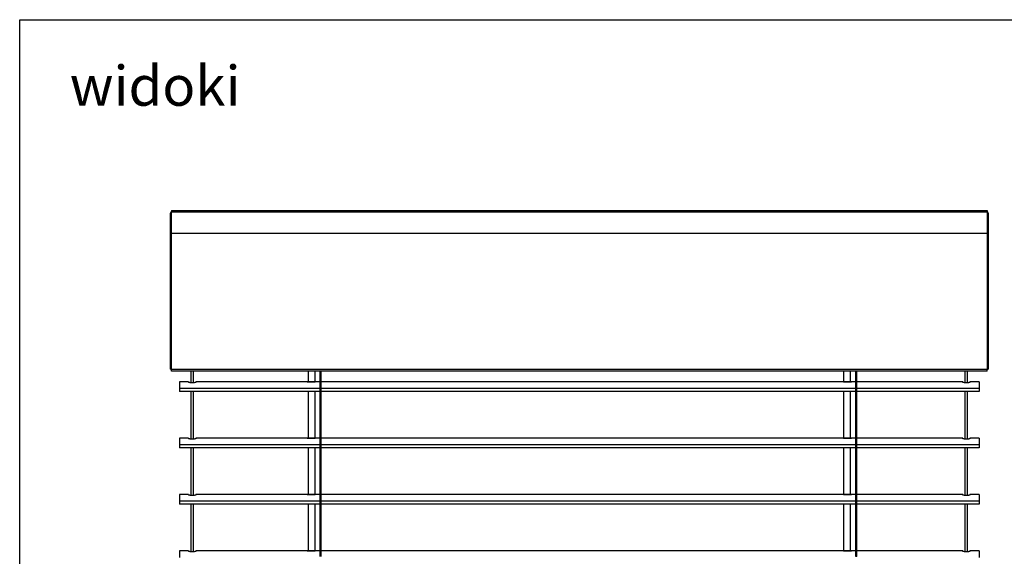
# Model space of a CAD drawing. Units: millimetres. Extents: x -22 to 217681, y -6050 to 3265.
# Drawn here: x 2528 to 3760, y 1195 to 1866 of the extents above; entities that cross this region are included whole.
import ezdxf

# ---------------------------------------------------------------- set-up
doc = ezdxf.new("R2010")
doc.units = ezdxf.units.MM
doc.header["$LTSCALE"] = 5
doc.layers.add('SLT_opisy', color=40, linetype='Continuous')
doc.layers.add('SLT_tabelka', color=20, linetype='Continuous')
doc.layers.add('system', color=120, linetype='Continuous', lineweight=25)
doc.styles.get("Standard").update_dxf_attribs({"font": 'arial.ttf'})

msp = doc.modelspace()

# ---------------------------------------------------------------- linework, layer by layer
at = {"layer": 'SLT_tabelka'}
msp.add_lwpolyline([(2528.3, 1866.1), (4478.3, 1866.1), (4478.3, -83.9), (2528.3, -83.9)], close=True, dxfattribs=at)
at = {"layer": 'system'}
for p, q in [((2718.1, 1627.5), (3738.1, 1627.5)), ((2718.1, 1627.5), (2718.1, 1625.3)), ((3738.1, 1625.3), (2718.1, 1625.3)), ((2718.1, 1428.7), (2718.1, 1625.3)), ((3738.1, 1627.5), (3738.1, 1625.3)), ((3738.1, 1625.3), (3738.1, 1428.7)), ((2718.1, 1624.1), (2716.9, 1624.1)), ((2716.9, 1428.7), (2716.9, 1624.1)), ((3739.3, 1624.1), (3738.1, 1624.1)), ((3739.3, 1624.1), (3739.3, 1428.7)), ((2716.9, 1428.7), (2718.1, 1428.7)), ((2718.1, 1426.5), (2718.1, 1428.7)), ((2718.1, 1428.7), (3738.1, 1428.7)), ((3738.1, 1426.5), (3738.1, 1428.7)), ((3738.1, 1428.7), (3739.3, 1428.7)), ((3738.1, 1426.5), (2718.1, 1426.5)), ((2742.6, 1411.8), (2742.6, 1426.5)), ((2745.6, 1411.8), (2745.6, 1426.5)), ((2889.3, 1413.1), (2889.3, 1426.5)), ((2897.3, 1426.5), (2897.3, 1413.1)), ((2904.2, 1335.6), (2904.2, 1426.5)), ((2905.4, 1335.6), (2905.4, 1426.5)), ((3558.9, 1413.1), (3558.9, 1426.5)), ((3566.9, 1426.5), (3566.9, 1413.1)), ((3573.8, 1335.6), (3573.8, 1426.5)), ((3575, 1335.6), (3575, 1426.5)), ((3710.6, 1411.8), (3710.6, 1426.5)), ((3713.6, 1411.8), (3713.6, 1426.5)), ((2728.1, 1413.1), (2728.1, 1404.6)), ((2739.6, 1413.1), (2728.1, 1413.1)), ((2904.2, 1404.6), (2728.1, 1404.6)), ((2728.1, 1404.6), (2728.1, 1400.8)), ((2739.6, 1413.1), (2739.6, 1412.4)), ((2748.6, 1412.4), (2748.6, 1413.1)), ((2887.7, 1413.1), (2748.6, 1413.1)), ((2891.5, 1413), (2891.5, 1413)), ((2891.5, 1413), (2894.1, 1413)), ((2894.1, 1413), (2891.5, 1413)), ((2894.1, 1413), (2894.1, 1413)), ((2904.2, 1413.1), (2897.9, 1413.1)), ((3222.7, 1413.1), (2905.4, 1413.1)), ((3573.8, 1404.6), (2905.4, 1404.6)), ((3558.3, 1413.1), (3232.1, 1413.1)), ((3562.1, 1413), (3564.7, 1413)), ((3562.1, 1413), (3562.1, 1413)), ((3564.7, 1413), (3562.1, 1413)), ((3564.7, 1413), (3564.7, 1413)), ((3573.8, 1413.1), (3568.5, 1413.1)), ((3707.6, 1413.1), (3575, 1413.1)), ((3728.1, 1404.6), (3575, 1404.6)), ((3707.6, 1413.1), (3707.6, 1412.4)), ((3716.6, 1412.4), (3716.6, 1413.1)), ((3728.1, 1413.1), (3716.6, 1413.1)), ((3728.1, 1413.1), (3728.1, 1404.6)), ((3728.1, 1404.6), (3728.1, 1400.8)), ((2904.2, 1400.8), (2728.1, 1400.8)), ((2742.6, 1341.3), (2742.6, 1400.8)), ((2745.6, 1341.3), (2745.6, 1400.8)), ((2889.3, 1342.6), (2889.3, 1400.8)), ((2897.3, 1400.8), (2897.3, 1342.6)), ((3573.8, 1400.8), (2905.4, 1400.8)), ((3558.9, 1342.6), (3558.9, 1400.8)), ((3566.9, 1400.8), (3566.9, 1342.6)), ((3728.1, 1400.8), (3575, 1400.8)), ((3710.6, 1341.3), (3710.6, 1400.8)), ((3713.6, 1341.3), (3713.6, 1400.8)), ((2728.1, 1342.6), (2728.1, 1334.1)), ((2739.6, 1342.6), (2728.1, 1342.6)), ((2739.6, 1342.6), (2739.6, 1341.9)), ((2748.6, 1341.9), (2748.6, 1342.6)), ((2887.7, 1342.6), (2748.6, 1342.6)), ((2891.5, 1342.5), (2891.5, 1342.5)), ((2891.5, 1342.5), (2894.1, 1342.5)), ((2894.1, 1342.5), (2891.5, 1342.5)), ((2894.1, 1342.5), (2894.1, 1342.5)), ((2904.2, 1342.6), (2897.9, 1342.6)), ((3232.1, 1342.6), (2905.4, 1342.6)), ((3558.3, 1342.6), (3232.1, 1342.6)), ((3562.1, 1342.5), (3564.7, 1342.5)), ((3562.1, 1342.5), (3562.1, 1342.5)), ((3564.7, 1342.5), (3562.1, 1342.5)), ((3564.7, 1342.5), (3564.7, 1342.5)), ((3573.8, 1342.6), (3568.5, 1342.6)), ((3707.6, 1342.6), (3575, 1342.6)), ((3707.6, 1342.6), (3707.6, 1341.9)), ((3716.6, 1341.9), (3716.6, 1342.6)), ((3728.1, 1342.6), (3716.6, 1342.6)), ((3728.1, 1342.6), (3728.1, 1334.1)), ((2904.2, 1334.1), (2728.1, 1334.1)), ((2728.1, 1334.1), (2728.1, 1330.3)), ((2904.2, 1330.3), (2728.1, 1330.3)), ((2742.6, 1270.8), (2742.6, 1330.3)), ((2745.6, 1270.8), (2745.6, 1330.3)), ((2889.3, 1272.1), (2889.3, 1330.3)), ((2897.3, 1330.3), (2897.3, 1272.1)), ((2905.4, 1335.6), (2904.2, 1335.6)), ((2905.4, 1335.6), (2904.2, 1335.6)), ((2904.2, 1194.6), (2904.2, 1335.6)), ((2904.6, 1335.6), (2904.6, 1335.6)), ((2904.9, 1335.6), (2904.9, 1335.6)), ((2905.4, 1194.6), (2905.4, 1335.6)), ((3573.8, 1334.1), (2905.4, 1334.1)), ((3573.8, 1330.3), (2905.4, 1330.3)), ((3558.9, 1272.1), (3558.9, 1330.3)), ((3566.9, 1330.3), (3566.9, 1272.1)), ((3575, 1335.6), (3573.8, 1335.6)), ((3575, 1335.6), (3573.8, 1335.6)), ((3573.8, 1194.6), (3573.8, 1335.6)), ((3574.2, 1335.6), (3574.2, 1335.6)), ((3574.5, 1335.6), (3574.5, 1335.6)), ((3575, 1194.6), (3575, 1335.6)), ((3728.1, 1334.1), (3575, 1334.1)), ((3728.1, 1330.3), (3575, 1330.3)), ((3710.6, 1270.8), (3710.6, 1330.3)), ((3713.6, 1270.8), (3713.6, 1330.3)), ((3728.1, 1334.1), (3728.1, 1330.3)), ((2728.1, 1272.1), (2728.1, 1263.6)), ((2739.6, 1272.1), (2728.1, 1272.1)), ((2739.6, 1272.1), (2739.6, 1271.4)), ((2748.6, 1271.4), (2748.6, 1272.1)), ((2887.7, 1272.1), (2748.6, 1272.1)), ((2891.5, 1272), (2891.5, 1272)), ((2891.5, 1272), (2894.1, 1272)), ((2894.1, 1272), (2891.5, 1272)), ((2894.1, 1272), (2894.1, 1272)), ((2904.2, 1272.1), (2897.9, 1272.1)), ((3232.1, 1272.1), (2905.4, 1272.1)), ((3558.3, 1272.1), (3232.1, 1272.1)), ((3562.1, 1272), (3564.7, 1272)), ((3562.1, 1272), (3562.1, 1272)), ((3564.7, 1272), (3562.1, 1272)), ((3564.7, 1272), (3564.7, 1272)), ((3573.8, 1272.1), (3568.5, 1272.1)), ((3707.6, 1272.1), (3575, 1272.1)), ((3707.6, 1272.1), (3707.6, 1271.4)), ((3716.6, 1271.4), (3716.6, 1272.1)), ((3728.1, 1272.1), (3716.6, 1272.1)), ((3728.1, 1272.1), (3728.1, 1263.6)), ((2904.2, 1263.6), (2728.1, 1263.6)), ((2728.1, 1263.6), (2728.1, 1259.8)), ((2904.2, 1259.8), (2728.1, 1259.8)), ((2742.6, 1200.3), (2742.6, 1259.8)), ((2745.6, 1200.3), (2745.6, 1259.8)), ((2889.3, 1201.6), (2889.3, 1259.8)), ((2897.3, 1259.8), (2897.3, 1201.6)), ((3573.8, 1263.6), (2905.4, 1263.6)), ((3573.8, 1259.8), (2905.4, 1259.8)), ((3558.9, 1201.6), (3558.9, 1259.8)), ((3566.9, 1259.8), (3566.9, 1201.6)), ((3728.1, 1263.6), (3575, 1263.6)), ((3728.1, 1259.8), (3575, 1259.8)), ((3710.6, 1200.3), (3710.6, 1259.8)), ((3713.6, 1200.3), (3713.6, 1259.8)), ((3728.1, 1263.6), (3728.1, 1259.8)), ((2728.1, 1201.6), (2728.1, 1193.1)), ((2739.6, 1201.6), (2728.1, 1201.6)), ((2739.6, 1201.6), (2739.6, 1200.9)), ((2748.6, 1200.9), (2748.6, 1201.6)), ((2887.7, 1201.6), (2748.6, 1201.6)), ((2891.5, 1201.5), (2891.5, 1201.5)), ((2891.5, 1201.5), (2894.1, 1201.5)), ((2894.1, 1201.5), (2891.5, 1201.5)), ((2894.1, 1201.5), (2894.1, 1201.5)), ((2904.2, 1201.6), (2897.9, 1201.6)), ((3232.1, 1201.6), (2905.4, 1201.6)), ((3558.3, 1201.6), (3232.1, 1201.6)), ((3562.1, 1201.5), (3564.7, 1201.5)), ((3562.1, 1201.5), (3562.1, 1201.5)), ((3564.7, 1201.5), (3562.1, 1201.5)), ((3564.7, 1201.5), (3564.7, 1201.5)), ((3573.8, 1201.6), (3568.5, 1201.6)), ((3575, 1194.6), (3573.8, 1194.6)), ((3707.6, 1201.6), (3575, 1201.6)), ((3707.6, 1201.6), (3707.6, 1200.9)), ((3716.6, 1200.9), (3716.6, 1201.6)), ((3728.1, 1201.6), (3716.6, 1201.6)), ((3728.1, 1201.6), (3728.1, 1193.1))]:
    msp.add_line(p, q, dxfattribs=at)
msp.add_lwpolyline([(3738.1, 1598.7), (2718.1, 1598.7)], dxfattribs=at)
for centre, radius, start, end in [((2719.1, 1624.1), 2.2, 117.0357, 180), ((3737.1, 1624.1), 2.2, 0, 62.9643), ((2887.7, 1412.7), 0.4, 87.6501, 90), ((2897.9, 1412.7), 0.4, 90, 92.3499), ((3558.3, 1412.7), 0.4, 87.6501, 90), ((3568.5, 1412.7), 0.4, 90, 92.3499), ((2887.7, 1342.2), 0.4, 87.6501, 90), ((2897.9, 1342.2), 0.4, 90, 92.3499), ((3558.3, 1342.2), 0.4, 87.6501, 90), ((3568.5, 1342.2), 0.4, 90, 92.3499), ((2887.7, 1271.7), 0.4, 87.6501, 90), ((2897.9, 1271.7), 0.4, 90, 92.3499), ((3558.3, 1271.7), 0.4, 87.6501, 90), ((3568.5, 1271.7), 0.4, 90, 92.3499), ((2887.7, 1201.2), 0.4, 87.6501, 90), ((2897.9, 1201.2), 0.4, 90, 92.3499), ((3558.3, 1201.2), 0.4, 87.6501, 90), ((3568.5, 1201.2), 0.4, 90, 92.3499)]:
    msp.add_arc(centre, radius, start, end, dxfattribs=at)
msp.add_ellipse((3283.1, 1320.1), major_axis=(-1560.6, 0), ratio=0.059592, start_param=4.747289, end_param=4.748956, dxfattribs=at)
for points, knots in [([(2748.6, 1412.4), (2748.6, 1412.3), (2748.4, 1412.3), (2748, 1412.1), (2747.6, 1412), (2746.8, 1411.9), (2746.3, 1411.8), (2745.2, 1411.8), (2744.6, 1411.7), (2743.5, 1411.7), (2742.9, 1411.8), (2741.8, 1411.8), (2741.3, 1411.9), (2740.5, 1412), (2740.1, 1412.1), (2739.7, 1412.3), (2739.6, 1412.3), (2739.6, 1412.4)], [0.679893, 0.679893, 0.679893, 0.679893, 0.851217, 0.851217, 1.022542, 1.022542, 1.192054, 1.192054, 1.361566, 1.361566, 1.531079, 1.531079, 1.700591, 1.700591, 1.871915, 1.871915, 2.04324, 2.04324, 2.04324, 2.04324]), ([(2887.7, 1413.1), (2887.7, 1413.1), (2887.7, 1413.1), (2887.8, 1413.1), (2888, 1413.1), (2888.7, 1413.1), (2889.1, 1413.1), (2889.9, 1413.1), (2890.3, 1413.1), (2891, 1413), (2891.2, 1413), (2891.5, 1413)], [-0.5969432, -0.5969432, -0.5969432, -0.5969432, -0.5550879, -0.5550879, -0.3518162, -0.3518162, -0.1954535, -0.1954535, -0.0751744, -0.0751744, 0, 0, 0, 0]), ([(2891.5, 1413), (2891.3, 1413), (2891.1, 1413), (2890.7, 1413.1), (2890.5, 1413.1), (2890.1, 1413.1), (2889.9, 1413.1), (2889.6, 1413.1), (2889.4, 1413.1), (2889.1, 1413.1), (2888.9, 1413.1), (2888.6, 1413.1), (2888.5, 1413.1), (2888.3, 1413.1), (2888.2, 1413.1), (2888, 1413.1), (2887.9, 1413.1), (2887.8, 1413.1), (2887.8, 1413.1), (2887.7, 1413.1), (2887.7, 1413.1), (2887.7, 1413.1)], [0, 0, 0, 0, 0.0596943, 0.0596943, 0.1193886, 0.1193886, 0.179083, 0.179083, 0.2387773, 0.2387773, 0.2984716, 0.2984716, 0.3581659, 0.3581659, 0.4178602, 0.4178602, 0.4775545, 0.4775545, 0.5372489, 0.5372489, 0.5969432, 0.5969432, 0.5969432, 0.5969432]), ([(2894.1, 1413), (2894.7, 1413), (2895.3, 1413.1), (2896.5, 1413.1), (2897.1, 1413.1), (2897.7, 1413.1), (2897.9, 1413.1), (2897.9, 1413.1)], [-1.1938883, -1.1938883, -1.1938883, -1.1938883, -1.0108095, -1.0108095, -0.7745765, -0.7745765, -0.5969432, -0.5969432, -0.5969432, -0.5969432]), ([(2897.8, 1413.1), (2897.8, 1413.1), (2897.8, 1413.1), (2897.8, 1413.1), (2897.7, 1413.1), (2897.6, 1413.1), (2897.5, 1413.1), (2897.3, 1413.1), (2897.2, 1413.1), (2897, 1413.1), (2896.9, 1413.1), (2896.6, 1413.1), (2896.4, 1413.1), (2896.1, 1413.1), (2896, 1413.1), (2895.6, 1413.1), (2895.4, 1413.1), (2895, 1413.1), (2894.8, 1413.1), (2894.5, 1413), (2894.3, 1413), (2894.1, 1413)], [0.5969432, 0.5969432, 0.5969432, 0.5969432, 0.6566377, 0.6566377, 0.7163322, 0.7163322, 0.7760267, 0.7760267, 0.8357212, 0.8357212, 0.8954157, 0.8954157, 0.9551102, 0.9551102, 1.0148047, 1.0148047, 1.0744993, 1.0744993, 1.1341938, 1.1341938, 1.1938883, 1.1938883, 1.1938883, 1.1938883]), ([(3226.1, 1413.1), (3225.6, 1413.1), (3225.2, 1413.1), (3224.3, 1413.1), (3224, 1413.1), (3223.4, 1413.1), (3223.1, 1413.1), (3222.7, 1413.1), (3222.7, 1413.1), (3222.7, 1413.1)], [-1.0246857, -1.0246857, -1.0246857, -1.0246857, -0.8966, -0.8966, -0.7685143, -0.7685143, -0.6404286, -0.6404286, -0.5123429, -0.5123429, -0.5123429, -0.5123429]), ([(3232.1, 1413.1), (3232, 1413.1), (3232, 1413.1), (3231.6, 1413.1), (3231.4, 1413.1), (3230.8, 1413.1), (3230.4, 1413.1), (3229.5, 1413.1), (3229.1, 1413.1), (3228.7, 1413.1)], [0.5277312, 0.5277312, 0.5277312, 0.5277312, 0.6404328, 0.6404328, 0.7685156, 0.7685156, 0.896601, 0.896601, 1.0246865, 1.0246865, 1.0246865, 1.0246865]), ([(3558.3, 1413.1), (3558.3, 1413.1), (3558.3, 1413.1), (3558.4, 1413.1), (3558.6, 1413.1), (3559.3, 1413.1), (3559.7, 1413.1), (3560.5, 1413.1), (3560.9, 1413.1), (3561.6, 1413), (3561.8, 1413), (3562.1, 1413)], [-0.5969432, -0.5969432, -0.5969432, -0.5969432, -0.5550879, -0.5550879, -0.3518162, -0.3518162, -0.1954535, -0.1954535, -0.0751744, -0.0751744, 0, 0, 0, 0]), ([(3562.1, 1413), (3561.9, 1413), (3561.7, 1413), (3561.3, 1413.1), (3561.1, 1413.1), (3560.7, 1413.1), (3560.5, 1413.1), (3560.2, 1413.1), (3560, 1413.1), (3559.7, 1413.1), (3559.5, 1413.1), (3559.2, 1413.1), (3559.1, 1413.1), (3558.9, 1413.1), (3558.8, 1413.1), (3558.6, 1413.1), (3558.5, 1413.1), (3558.4, 1413.1), (3558.4, 1413.1), (3558.3, 1413.1), (3558.3, 1413.1), (3558.3, 1413.1)], [0, 0, 0, 0, 0.0596943, 0.0596943, 0.1193886, 0.1193886, 0.179083, 0.179083, 0.2387773, 0.2387773, 0.2984716, 0.2984716, 0.3581659, 0.3581659, 0.4178602, 0.4178602, 0.4775545, 0.4775545, 0.5372489, 0.5372489, 0.5969432, 0.5969432, 0.5969432, 0.5969432]), ([(3564.7, 1413), (3564.9, 1413), (3565.2, 1413), (3566.2, 1413.1), (3566.8, 1413.1), (3567.8, 1413.1), (3568.1, 1413.1), (3568.4, 1413.1), (3568.5, 1413.1), (3568.5, 1413.1), (3568.5, 1413.1), (3568.5, 1413.1), (3568.5, 1413.1)], [-1.1938883, -1.1938883, -1.1938883, -1.1938883, -1.1126978, -1.1126978, -0.8930265, -0.8930265, -0.710822, -0.710822, -0.5969441, -0.5969441, -0.5969441, -0.5969432, -0.5969432, -0.5969432, -0.5969432]), ([(3568.4, 1413.1), (3568.4, 1413.1), (3568.4, 1413.1), (3568.4, 1413.1), (3568.3, 1413.1), (3568.2, 1413.1), (3568.1, 1413.1), (3567.9, 1413.1), (3567.8, 1413.1), (3567.6, 1413.1), (3567.5, 1413.1), (3567.2, 1413.1), (3567, 1413.1), (3566.7, 1413.1), (3566.6, 1413.1), (3566.2, 1413.1), (3566, 1413.1), (3565.6, 1413.1), (3565.4, 1413.1), (3565.1, 1413), (3564.9, 1413), (3564.7, 1413)], [0.5969432, 0.5969432, 0.5969432, 0.5969432, 0.6566377, 0.6566377, 0.7163322, 0.7163322, 0.7760267, 0.7760267, 0.8357212, 0.8357212, 0.8954157, 0.8954157, 0.9551102, 0.9551102, 1.0148047, 1.0148047, 1.0744993, 1.0744993, 1.1341938, 1.1341938, 1.1938883, 1.1938883, 1.1938883, 1.1938883]), ([(3716.6, 1412.4), (3716.6, 1412.3), (3716.4, 1412.3), (3716, 1412.1), (3715.6, 1412), (3714.8, 1411.9), (3714.3, 1411.8), (3713.2, 1411.8), (3712.6, 1411.7), (3711.5, 1411.7), (3710.9, 1411.8), (3709.8, 1411.8), (3709.3, 1411.9), (3708.5, 1412), (3708.1, 1412.1), (3707.7, 1412.3), (3707.6, 1412.3), (3707.6, 1412.4)], [0.679893, 0.679893, 0.679893, 0.679893, 0.851217, 0.851217, 1.022542, 1.022542, 1.192054, 1.192054, 1.361566, 1.361566, 1.531079, 1.531079, 1.700591, 1.700591, 1.871915, 1.871915, 2.04324, 2.04324, 2.04324, 2.04324]), ([(2887.7, 1342.6), (2887.7, 1342.6), (2887.7, 1342.6), (2887.8, 1342.6), (2888, 1342.6), (2888.7, 1342.6), (2889.1, 1342.6), (2889.9, 1342.6), (2890.3, 1342.6), (2891, 1342.5), (2891.2, 1342.5), (2891.5, 1342.5)], [-0.5969432, -0.5969432, -0.5969432, -0.5969432, -0.5550879, -0.5550879, -0.3518162, -0.3518162, -0.1954535, -0.1954535, -0.0751744, -0.0751744, 0, 0, 0, 0]), ([(2891.5, 1342.5), (2891.3, 1342.5), (2891.1, 1342.5), (2890.7, 1342.6), (2890.5, 1342.6), (2890.1, 1342.6), (2889.9, 1342.6), (2889.6, 1342.6), (2889.4, 1342.6), (2889.1, 1342.6), (2888.9, 1342.6), (2888.6, 1342.6), (2888.5, 1342.6), (2888.3, 1342.6), (2888.2, 1342.6), (2888, 1342.6), (2887.9, 1342.6), (2887.8, 1342.6), (2887.8, 1342.6), (2887.7, 1342.6), (2887.7, 1342.6), (2887.7, 1342.6)], [0, 0, 0, 0, 0.0596943, 0.0596943, 0.1193886, 0.1193886, 0.179083, 0.179083, 0.2387773, 0.2387773, 0.2984716, 0.2984716, 0.3581659, 0.3581659, 0.4178602, 0.4178602, 0.4775545, 0.4775545, 0.5372489, 0.5372489, 0.5969432, 0.5969432, 0.5969432, 0.5969432]), ([(2894.1, 1342.5), (2894.7, 1342.5), (2895.3, 1342.6), (2896.5, 1342.6), (2897.1, 1342.6), (2897.7, 1342.6), (2897.9, 1342.6), (2897.9, 1342.6)], [-1.1938883, -1.1938883, -1.1938883, -1.1938883, -1.0108095, -1.0108095, -0.7745765, -0.7745765, -0.5969432, -0.5969432, -0.5969432, -0.5969432]), ([(2897.8, 1342.6), (2897.8, 1342.6), (2897.8, 1342.6), (2897.8, 1342.6), (2897.7, 1342.6), (2897.6, 1342.6), (2897.5, 1342.6), (2897.3, 1342.6), (2897.2, 1342.6), (2897, 1342.6), (2896.9, 1342.6), (2896.6, 1342.6), (2896.4, 1342.6), (2896.1, 1342.6), (2896, 1342.6), (2895.6, 1342.6), (2895.4, 1342.6), (2895, 1342.6), (2894.8, 1342.6), (2894.5, 1342.5), (2894.3, 1342.5), (2894.1, 1342.5)], [0.5969432, 0.5969432, 0.5969432, 0.5969432, 0.6566377, 0.6566377, 0.7163322, 0.7163322, 0.7760267, 0.7760267, 0.8357212, 0.8357212, 0.8954157, 0.8954157, 0.9551102, 0.9551102, 1.0148047, 1.0148047, 1.0744993, 1.0744993, 1.1341938, 1.1341938, 1.1938883, 1.1938883, 1.1938883, 1.1938883]), ([(3558.3, 1342.6), (3558.3, 1342.6), (3558.3, 1342.6), (3558.4, 1342.6), (3558.6, 1342.6), (3559.3, 1342.6), (3559.7, 1342.6), (3560.5, 1342.6), (3560.9, 1342.6), (3561.6, 1342.5), (3561.8, 1342.5), (3562.1, 1342.5)], [-0.5969432, -0.5969432, -0.5969432, -0.5969432, -0.5550879, -0.5550879, -0.3518162, -0.3518162, -0.1954535, -0.1954535, -0.0751744, -0.0751744, 0, 0, 0, 0]), ([(3562.1, 1342.5), (3561.9, 1342.5), (3561.7, 1342.5), (3561.3, 1342.6), (3561.1, 1342.6), (3560.7, 1342.6), (3560.5, 1342.6), (3560.2, 1342.6), (3560, 1342.6), (3559.7, 1342.6), (3559.5, 1342.6), (3559.2, 1342.6), (3559.1, 1342.6), (3558.9, 1342.6), (3558.8, 1342.6), (3558.6, 1342.6), (3558.5, 1342.6), (3558.4, 1342.6), (3558.4, 1342.6), (3558.3, 1342.6), (3558.3, 1342.6), (3558.3, 1342.6)], [0, 0, 0, 0, 0.0596943, 0.0596943, 0.1193886, 0.1193886, 0.179083, 0.179083, 0.2387773, 0.2387773, 0.2984716, 0.2984716, 0.3581659, 0.3581659, 0.4178602, 0.4178602, 0.4775545, 0.4775545, 0.5372489, 0.5372489, 0.5969432, 0.5969432, 0.5969432, 0.5969432]), ([(3564.7, 1342.5), (3564.9, 1342.5), (3565.2, 1342.5), (3566.2, 1342.6), (3566.8, 1342.6), (3567.8, 1342.6), (3568.1, 1342.6), (3568.4, 1342.6), (3568.5, 1342.6), (3568.5, 1342.6), (3568.5, 1342.6), (3568.5, 1342.6), (3568.5, 1342.6)], [-1.1938883, -1.1938883, -1.1938883, -1.1938883, -1.1126978, -1.1126978, -0.8930265, -0.8930265, -0.710822, -0.710822, -0.5969441, -0.5969441, -0.5969441, -0.5969432, -0.5969432, -0.5969432, -0.5969432]), ([(3568.4, 1342.6), (3568.4, 1342.6), (3568.4, 1342.6), (3568.4, 1342.6), (3568.3, 1342.6), (3568.2, 1342.6), (3568.1, 1342.6), (3567.9, 1342.6), (3567.8, 1342.6), (3567.6, 1342.6), (3567.5, 1342.6), (3567.2, 1342.6), (3567, 1342.6), (3566.7, 1342.6), (3566.6, 1342.6), (3566.2, 1342.6), (3566, 1342.6), (3565.6, 1342.6), (3565.4, 1342.6), (3565.1, 1342.5), (3564.9, 1342.5), (3564.7, 1342.5)], [0.5969432, 0.5969432, 0.5969432, 0.5969432, 0.6566377, 0.6566377, 0.7163322, 0.7163322, 0.7760267, 0.7760267, 0.8357212, 0.8357212, 0.8954157, 0.8954157, 0.9551102, 0.9551102, 1.0148047, 1.0148047, 1.0744993, 1.0744993, 1.1341938, 1.1341938, 1.1938883, 1.1938883, 1.1938883, 1.1938883]), ([(2748.6, 1341.9), (2748.6, 1341.8), (2748.4, 1341.8), (2748, 1341.6), (2747.6, 1341.5), (2746.8, 1341.4), (2746.3, 1341.3), (2745.2, 1341.3), (2744.6, 1341.2), (2743.5, 1341.2), (2742.9, 1341.3), (2741.8, 1341.3), (2741.3, 1341.4), (2740.5, 1341.5), (2740.1, 1341.6), (2739.7, 1341.8), (2739.6, 1341.8), (2739.6, 1341.9)], [0.679893, 0.679893, 0.679893, 0.679893, 0.851217, 0.851217, 1.022542, 1.022542, 1.192054, 1.192054, 1.361566, 1.361566, 1.531079, 1.531079, 1.700591, 1.700591, 1.871915, 1.871915, 2.04324, 2.04324, 2.04324, 2.04324]), ([(3716.6, 1341.9), (3716.6, 1341.8), (3716.4, 1341.8), (3716, 1341.6), (3715.6, 1341.5), (3714.8, 1341.4), (3714.3, 1341.3), (3713.2, 1341.3), (3712.6, 1341.2), (3711.5, 1341.2), (3710.9, 1341.3), (3709.8, 1341.3), (3709.3, 1341.4), (3708.5, 1341.5), (3708.1, 1341.6), (3707.7, 1341.8), (3707.6, 1341.8), (3707.6, 1341.9)], [0.679893, 0.679893, 0.679893, 0.679893, 0.851217, 0.851217, 1.022542, 1.022542, 1.192054, 1.192054, 1.361566, 1.361566, 1.531079, 1.531079, 1.700591, 1.700591, 1.871915, 1.871915, 2.04324, 2.04324, 2.04324, 2.04324]), ([(2748.6, 1271.4), (2748.6, 1271.3), (2748.4, 1271.3), (2748, 1271.1), (2747.6, 1271), (2746.8, 1270.9), (2746.3, 1270.8), (2745.2, 1270.8), (2744.6, 1270.7), (2743.5, 1270.7), (2742.9, 1270.8), (2741.8, 1270.8), (2741.3, 1270.9), (2740.5, 1271), (2740.1, 1271.1), (2739.7, 1271.3), (2739.6, 1271.3), (2739.6, 1271.4)], [0.679893, 0.679893, 0.679893, 0.679893, 0.851217, 0.851217, 1.022542, 1.022542, 1.192054, 1.192054, 1.361566, 1.361566, 1.531079, 1.531079, 1.700591, 1.700591, 1.871915, 1.871915, 2.04324, 2.04324, 2.04324, 2.04324]), ([(2887.7, 1272.1), (2887.7, 1272.1), (2887.7, 1272.1), (2887.8, 1272.1), (2888, 1272.1), (2888.7, 1272.1), (2889.1, 1272.1), (2889.9, 1272.1), (2890.3, 1272.1), (2891, 1272), (2891.2, 1272), (2891.5, 1272)], [-0.5969432, -0.5969432, -0.5969432, -0.5969432, -0.5550879, -0.5550879, -0.3518162, -0.3518162, -0.1954535, -0.1954535, -0.0751744, -0.0751744, 0, 0, 0, 0]), ([(2891.5, 1272), (2891.3, 1272), (2891.1, 1272), (2890.7, 1272.1), (2890.5, 1272.1), (2890.1, 1272.1), (2889.9, 1272.1), (2889.6, 1272.1), (2889.4, 1272.1), (2889.1, 1272.1), (2888.9, 1272.1), (2888.6, 1272.1), (2888.5, 1272.1), (2888.3, 1272.1), (2888.2, 1272.1), (2888, 1272.1), (2887.9, 1272.1), (2887.8, 1272.1), (2887.8, 1272.1), (2887.7, 1272.1), (2887.7, 1272.1), (2887.7, 1272.1)], [0, 0, 0, 0, 0.0596943, 0.0596943, 0.1193886, 0.1193886, 0.179083, 0.179083, 0.2387773, 0.2387773, 0.2984716, 0.2984716, 0.3581659, 0.3581659, 0.4178602, 0.4178602, 0.4775545, 0.4775545, 0.5372489, 0.5372489, 0.5969432, 0.5969432, 0.5969432, 0.5969432]), ([(2894.1, 1272), (2894.7, 1272), (2895.3, 1272.1), (2896.5, 1272.1), (2897.1, 1272.1), (2897.7, 1272.1), (2897.9, 1272.1), (2897.9, 1272.1)], [-1.1938883, -1.1938883, -1.1938883, -1.1938883, -1.0108095, -1.0108095, -0.7745765, -0.7745765, -0.5969432, -0.5969432, -0.5969432, -0.5969432]), ([(2897.8, 1272.1), (2897.8, 1272.1), (2897.8, 1272.1), (2897.8, 1272.1), (2897.7, 1272.1), (2897.6, 1272.1), (2897.5, 1272.1), (2897.3, 1272.1), (2897.2, 1272.1), (2897, 1272.1), (2896.9, 1272.1), (2896.6, 1272.1), (2896.4, 1272.1), (2896.1, 1272.1), (2896, 1272.1), (2895.6, 1272.1), (2895.4, 1272.1), (2895, 1272.1), (2894.8, 1272.1), (2894.5, 1272), (2894.3, 1272), (2894.1, 1272)], [0.5969432, 0.5969432, 0.5969432, 0.5969432, 0.6566377, 0.6566377, 0.7163322, 0.7163322, 0.7760267, 0.7760267, 0.8357212, 0.8357212, 0.8954157, 0.8954157, 0.9551102, 0.9551102, 1.0148047, 1.0148047, 1.0744993, 1.0744993, 1.1341938, 1.1341938, 1.1938883, 1.1938883, 1.1938883, 1.1938883]), ([(3558.3, 1272.1), (3558.3, 1272.1), (3558.3, 1272.1), (3558.4, 1272.1), (3558.6, 1272.1), (3559.3, 1272.1), (3559.7, 1272.1), (3560.5, 1272.1), (3560.9, 1272.1), (3561.6, 1272), (3561.8, 1272), (3562.1, 1272)], [-0.5969432, -0.5969432, -0.5969432, -0.5969432, -0.5550879, -0.5550879, -0.3518162, -0.3518162, -0.1954535, -0.1954535, -0.0751744, -0.0751744, 0, 0, 0, 0]), ([(3562.1, 1272), (3561.9, 1272), (3561.7, 1272), (3561.3, 1272.1), (3561.1, 1272.1), (3560.7, 1272.1), (3560.5, 1272.1), (3560.2, 1272.1), (3560, 1272.1), (3559.7, 1272.1), (3559.5, 1272.1), (3559.2, 1272.1), (3559.1, 1272.1), (3558.9, 1272.1), (3558.8, 1272.1), (3558.6, 1272.1), (3558.5, 1272.1), (3558.4, 1272.1), (3558.4, 1272.1), (3558.3, 1272.1), (3558.3, 1272.1), (3558.3, 1272.1)], [0, 0, 0, 0, 0.0596943, 0.0596943, 0.1193886, 0.1193886, 0.179083, 0.179083, 0.2387773, 0.2387773, 0.2984716, 0.2984716, 0.3581659, 0.3581659, 0.4178602, 0.4178602, 0.4775545, 0.4775545, 0.5372489, 0.5372489, 0.5969432, 0.5969432, 0.5969432, 0.5969432]), ([(3564.7, 1272), (3564.9, 1272), (3565.2, 1272), (3566.2, 1272.1), (3566.8, 1272.1), (3567.8, 1272.1), (3568.1, 1272.1), (3568.4, 1272.1), (3568.5, 1272.1), (3568.5, 1272.1), (3568.5, 1272.1), (3568.5, 1272.1), (3568.5, 1272.1)], [-1.1938883, -1.1938883, -1.1938883, -1.1938883, -1.1126978, -1.1126978, -0.8930265, -0.8930265, -0.710822, -0.710822, -0.5969441, -0.5969441, -0.5969441, -0.5969432, -0.5969432, -0.5969432, -0.5969432]), ([(3568.4, 1272.1), (3568.4, 1272.1), (3568.4, 1272.1), (3568.4, 1272.1), (3568.3, 1272.1), (3568.2, 1272.1), (3568.1, 1272.1), (3567.9, 1272.1), (3567.8, 1272.1), (3567.6, 1272.1), (3567.5, 1272.1), (3567.2, 1272.1), (3567, 1272.1), (3566.7, 1272.1), (3566.6, 1272.1), (3566.2, 1272.1), (3566, 1272.1), (3565.6, 1272.1), (3565.4, 1272.1), (3565.1, 1272), (3564.9, 1272), (3564.7, 1272)], [0.5969432, 0.5969432, 0.5969432, 0.5969432, 0.6566377, 0.6566377, 0.7163322, 0.7163322, 0.7760267, 0.7760267, 0.8357212, 0.8357212, 0.8954157, 0.8954157, 0.9551102, 0.9551102, 1.0148047, 1.0148047, 1.0744993, 1.0744993, 1.1341938, 1.1341938, 1.1938883, 1.1938883, 1.1938883, 1.1938883]), ([(3716.6, 1271.4), (3716.6, 1271.3), (3716.4, 1271.3), (3716, 1271.1), (3715.6, 1271), (3714.8, 1270.9), (3714.3, 1270.8), (3713.2, 1270.8), (3712.6, 1270.7), (3711.5, 1270.7), (3710.9, 1270.8), (3709.8, 1270.8), (3709.3, 1270.9), (3708.5, 1271), (3708.1, 1271.1), (3707.7, 1271.3), (3707.6, 1271.3), (3707.6, 1271.4)], [0.679893, 0.679893, 0.679893, 0.679893, 0.851217, 0.851217, 1.022542, 1.022542, 1.192054, 1.192054, 1.361566, 1.361566, 1.531079, 1.531079, 1.700591, 1.700591, 1.871915, 1.871915, 2.04324, 2.04324, 2.04324, 2.04324]), ([(2748.6, 1200.9), (2748.6, 1200.8), (2748.4, 1200.8), (2748, 1200.6), (2747.6, 1200.5), (2746.8, 1200.4), (2746.3, 1200.3), (2745.2, 1200.3), (2744.6, 1200.2), (2743.5, 1200.2), (2742.9, 1200.3), (2741.8, 1200.3), (2741.3, 1200.4), (2740.5, 1200.5), (2740.1, 1200.6), (2739.7, 1200.8), (2739.6, 1200.8), (2739.6, 1200.9)], [0.679893, 0.679893, 0.679893, 0.679893, 0.851217, 0.851217, 1.022542, 1.022542, 1.192054, 1.192054, 1.361566, 1.361566, 1.531079, 1.531079, 1.700591, 1.700591, 1.871915, 1.871915, 2.04324, 2.04324, 2.04324, 2.04324]), ([(2887.7, 1201.6), (2887.7, 1201.6), (2887.7, 1201.6), (2887.8, 1201.6), (2888, 1201.6), (2888.7, 1201.6), (2889.1, 1201.6), (2889.9, 1201.6), (2890.3, 1201.6), (2891, 1201.5), (2891.2, 1201.5), (2891.5, 1201.5)], [-0.5969432, -0.5969432, -0.5969432, -0.5969432, -0.5550879, -0.5550879, -0.3518162, -0.3518162, -0.1954535, -0.1954535, -0.0751744, -0.0751744, 0, 0, 0, 0]), ([(2891.5, 1201.5), (2891.3, 1201.5), (2891.1, 1201.5), (2890.7, 1201.6), (2890.5, 1201.6), (2890.1, 1201.6), (2889.9, 1201.6), (2889.6, 1201.6), (2889.4, 1201.6), (2889.1, 1201.6), (2888.9, 1201.6), (2888.6, 1201.6), (2888.5, 1201.6), (2888.3, 1201.6), (2888.2, 1201.6), (2888, 1201.6), (2887.9, 1201.6), (2887.8, 1201.6), (2887.8, 1201.6), (2887.7, 1201.6), (2887.7, 1201.6), (2887.7, 1201.6)], [0, 0, 0, 0, 0.0596943, 0.0596943, 0.1193886, 0.1193886, 0.179083, 0.179083, 0.2387773, 0.2387773, 0.2984716, 0.2984716, 0.3581659, 0.3581659, 0.4178602, 0.4178602, 0.4775545, 0.4775545, 0.5372489, 0.5372489, 0.5969432, 0.5969432, 0.5969432, 0.5969432]), ([(2894.1, 1201.5), (2894.7, 1201.5), (2895.3, 1201.6), (2896.5, 1201.6), (2897.1, 1201.6), (2897.7, 1201.6), (2897.9, 1201.6), (2897.9, 1201.6)], [-1.1938883, -1.1938883, -1.1938883, -1.1938883, -1.0108095, -1.0108095, -0.7745765, -0.7745765, -0.5969432, -0.5969432, -0.5969432, -0.5969432]), ([(2897.8, 1201.6), (2897.8, 1201.6), (2897.8, 1201.6), (2897.8, 1201.6), (2897.7, 1201.6), (2897.6, 1201.6), (2897.5, 1201.6), (2897.3, 1201.6), (2897.2, 1201.6), (2897, 1201.6), (2896.9, 1201.6), (2896.6, 1201.6), (2896.4, 1201.6), (2896.1, 1201.6), (2896, 1201.6), (2895.6, 1201.6), (2895.4, 1201.6), (2895, 1201.6), (2894.8, 1201.6), (2894.5, 1201.5), (2894.3, 1201.5), (2894.1, 1201.5)], [0.5969432, 0.5969432, 0.5969432, 0.5969432, 0.6566377, 0.6566377, 0.7163322, 0.7163322, 0.7760267, 0.7760267, 0.8357212, 0.8357212, 0.8954157, 0.8954157, 0.9551102, 0.9551102, 1.0148047, 1.0148047, 1.0744993, 1.0744993, 1.1341938, 1.1341938, 1.1938883, 1.1938883, 1.1938883, 1.1938883]), ([(3558.3, 1201.6), (3558.3, 1201.6), (3558.3, 1201.6), (3558.4, 1201.6), (3558.6, 1201.6), (3559.3, 1201.6), (3559.7, 1201.6), (3560.5, 1201.6), (3560.9, 1201.6), (3561.6, 1201.5), (3561.8, 1201.5), (3562.1, 1201.5)], [-0.5969432, -0.5969432, -0.5969432, -0.5969432, -0.5550879, -0.5550879, -0.3518162, -0.3518162, -0.1954535, -0.1954535, -0.0751744, -0.0751744, 0, 0, 0, 0]), ([(3562.1, 1201.5), (3561.9, 1201.5), (3561.7, 1201.5), (3561.3, 1201.6), (3561.1, 1201.6), (3560.7, 1201.6), (3560.5, 1201.6), (3560.2, 1201.6), (3560, 1201.6), (3559.7, 1201.6), (3559.5, 1201.6), (3559.2, 1201.6), (3559.1, 1201.6), (3558.9, 1201.6), (3558.8, 1201.6), (3558.6, 1201.6), (3558.5, 1201.6), (3558.4, 1201.6), (3558.4, 1201.6), (3558.3, 1201.6), (3558.3, 1201.6), (3558.3, 1201.6)], [0, 0, 0, 0, 0.0596943, 0.0596943, 0.1193886, 0.1193886, 0.179083, 0.179083, 0.2387773, 0.2387773, 0.2984716, 0.2984716, 0.3581659, 0.3581659, 0.4178602, 0.4178602, 0.4775545, 0.4775545, 0.5372489, 0.5372489, 0.5969432, 0.5969432, 0.5969432, 0.5969432]), ([(3564.7, 1201.5), (3564.9, 1201.5), (3565.2, 1201.5), (3566.2, 1201.6), (3566.8, 1201.6), (3567.8, 1201.6), (3568.1, 1201.6), (3568.4, 1201.6), (3568.5, 1201.6), (3568.5, 1201.6), (3568.5, 1201.6), (3568.5, 1201.6), (3568.5, 1201.6)], [-1.1938883, -1.1938883, -1.1938883, -1.1938883, -1.1126978, -1.1126978, -0.8930265, -0.8930265, -0.710822, -0.710822, -0.5969441, -0.5969441, -0.5969441, -0.5969432, -0.5969432, -0.5969432, -0.5969432]), ([(3568.4, 1201.6), (3568.4, 1201.6), (3568.4, 1201.6), (3568.4, 1201.6), (3568.3, 1201.6), (3568.2, 1201.6), (3568.1, 1201.6), (3567.9, 1201.6), (3567.8, 1201.6), (3567.6, 1201.6), (3567.5, 1201.6), (3567.2, 1201.6), (3567, 1201.6), (3566.7, 1201.6), (3566.6, 1201.6), (3566.2, 1201.6), (3566, 1201.6), (3565.6, 1201.6), (3565.4, 1201.6), (3565.1, 1201.5), (3564.9, 1201.5), (3564.7, 1201.5)], [0.5969432, 0.5969432, 0.5969432, 0.5969432, 0.6566377, 0.6566377, 0.7163322, 0.7163322, 0.7760267, 0.7760267, 0.8357212, 0.8357212, 0.8954157, 0.8954157, 0.9551102, 0.9551102, 1.0148047, 1.0148047, 1.0744993, 1.0744993, 1.1341938, 1.1341938, 1.1938883, 1.1938883, 1.1938883, 1.1938883]), ([(3716.6, 1200.9), (3716.6, 1200.8), (3716.4, 1200.8), (3716, 1200.6), (3715.6, 1200.5), (3714.8, 1200.4), (3714.3, 1200.3), (3713.2, 1200.3), (3712.6, 1200.2), (3711.5, 1200.2), (3710.9, 1200.3), (3709.8, 1200.3), (3709.3, 1200.4), (3708.5, 1200.5), (3708.1, 1200.6), (3707.7, 1200.8), (3707.6, 1200.8), (3707.6, 1200.9)], [0.679893, 0.679893, 0.679893, 0.679893, 0.851217, 0.851217, 1.022542, 1.022542, 1.192054, 1.192054, 1.361566, 1.361566, 1.531079, 1.531079, 1.700591, 1.700591, 1.871915, 1.871915, 2.04324, 2.04324, 2.04324, 2.04324])]:
    msp.add_open_spline(points, degree=3, knots=knots, dxfattribs=at)

# ---------------------------------------------------------------- texts
at = {"layer": 'SLT_opisy', "insert": (2590.9, 1808.4), "char_height": 50, "attachment_point": 1}
msp.add_mtext_dynamic_manual_height_columns('widoki', width=341.898, gutter_width=1, heights=[0], dxfattribs=at)

doc.saveas('drawing.dxf')
